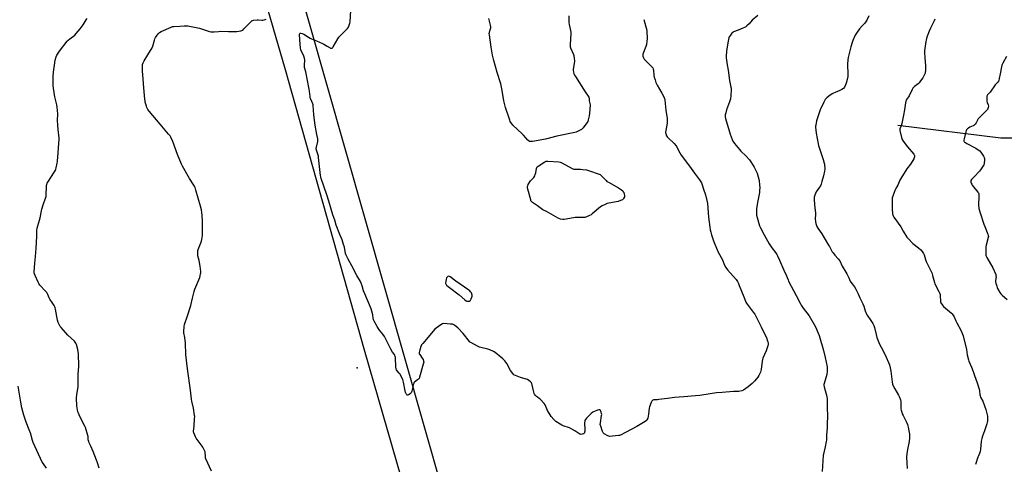
# Model space of a CAD drawing. Units: inches. Extents: x 1207768 to 1213768, y 529456 to 533456.
# Drawn here: x 1211076 to 1211978, y 530524 to 530932 of the extents above; entities that cross this region are included whole.
import ezdxf

# ---------------------------------------------------------------- set-up
doc = ezdxf.new("R2010")
doc.units = ezdxf.units.IN
doc.header["$MEASUREMENT"] = 0
for name, color, linetype in [('ELEV-Spot Elevation', 7, 'Continuous'), ('HYDRO-Single Line Stream', 4, 'Continuous'), ('NTRL-Farm Land', 3, 'Continuous'), ('Undefined', 1, 'Continuous')]:
    doc.layers.add(name, color=color, linetype=linetype)

msp = doc.modelspace()

# ---------------------------------------------------------------- linework, layer by layer
at = {"layer": 'ELEV-Spot Elevation'}
msp.add_point((1211385.51, 530612.87, 377.14), dxfattribs=at)
at = {"layer": 'HYDRO-Single Line Stream'}
msp.add_lwpolyline([(1211880.93, 530835.24), (1211975.23, 530823.79), (1211989.36, 530823.78), (1212015.48, 530826.52), (1212071.4, 530837.54), (1212196.14, 530861.4), (1212221.64, 530862.61), (1212254.2, 530860.74), (1212280.93, 530856.41), (1212316.56, 530848.7), (1212371.23, 530832.69), (1212382.89, 530824.99), (1212393.64, 530814.85), (1212399.16, 530805.32), (1212409.59, 530784.42), (1212422.48, 530769.67), (1212429.23, 530755.84), (1212466.91, 530632.31), (1212469.39, 530625.57)], dxfattribs=at)
at = {"layer": 'NTRL-Farm Land'}
for points in [[(1212054.9, 529782.45), (1211839.53, 529804.55), (1211667.02, 529802.39), (1211536.33, 530245.39), (1211374.71, 530812.78), (1211208.75, 531396.3), (1211183.27, 531514.25), (1211186.16, 531557.78), (1211217.9, 531589.28), (1211285.56, 531626.34), (1211313.53, 531639.33), (1211562.22, 531739.41), (1211919.54, 531907.78), (1211966.77, 531928.6), (1211984.7, 531931.73)], [(1211039.5, 531502.15), (1211102.71, 531518.05), (1211120.26, 531518.61), (1211143.05, 531500.96), (1211168.24, 531428.15), (1211217.7, 531249.39), (1211274.44, 531041.87), (1211319.52, 530886.48), (1211392.08, 530629.37), (1211459.86, 530394.41), (1211501.14, 530246.62), (1211636.34, 529802.16), (1211282.02, 529591.16), (1211217.07, 529552.37), (1211154.02, 529515.07), (1211114.63, 529486.57), (1211075.1, 529455.8)]]:
    msp.add_lwpolyline(points, dxfattribs=at)
at = {"layer": 'Undefined'}
for points, elevation in [([(1211648.18, 530932.27), (1211650.12, 530925.55), (1211650.56, 530923.57), (1211650.76, 530921.56), (1211651.16, 530914.57), (1211650.97, 530912.28), (1211650.48, 530909.16), (1211649.95, 530907.48), (1211647.35, 530900.25), (1211647.15, 530899.21), (1211647.21, 530898.46), (1211647.88, 530896.89), (1211648.46, 530895.89), (1211648.97, 530895.19), (1211649.98, 530894.14), (1211655.24, 530889.06), (1211655.81, 530888.41), (1211656.25, 530887.73), (1211656.66, 530886.75), (1211656.93, 530885.67), (1211657.43, 530880.69), (1211657.67, 530879.25), (1211658.4, 530876.72), (1211659.14, 530874.51), (1211660.48, 530871.9), (1211664.71, 530864.57), (1211666.43, 530861.18), (1211667.03, 530859.66), (1211667.32, 530858.09), (1211668.31, 530849.1), (1211669.43, 530841.44), (1211669.6, 530839.78), (1211669.59, 530838.69), (1211669.44, 530837.25), (1211668.28, 530830.36), (1211668.1, 530828.92), (1211668.11, 530828.36), (1211668.28, 530827.53), (1211668.96, 530825.64), (1211669.5, 530824.63), (1211670.06, 530823.96), (1211676.03, 530818.57), (1211677.55, 530816.81), (1211678.3, 530815.59), (1211680, 530811.94), (1211682.32, 530807.91), (1211689.92, 530797.69), (1211694.55, 530791.19), (1211699.13, 530785.16), (1211700.29, 530783.5), (1211700.86, 530782.51), (1211701.59, 530780.67), (1211702.7, 530776.66), (1211704.77, 530771.31), (1211706.02, 530766.13), (1211706.42, 530763.52), (1211707.53, 530751.03), (1211708.62, 530741.83), (1211708.96, 530739.47), (1211709.42, 530737.14), (1211710.08, 530734.73), (1211711.94, 530729.23), (1211713.05, 530726.22), (1211716.28, 530718.96), (1211720.1, 530711.96), (1211721.85, 530707.65), (1211723.35, 530704.78), (1211724.94, 530702.74), (1211732.6, 530693.93), (1211733.31, 530693), (1211733.9, 530691.99), (1211734.81, 530690.12), (1211735.61, 530688.23), (1211739.77, 530677.83), (1211741.14, 530674), (1211741.58, 530672.97), (1211742.09, 530672.03), (1211742.75, 530671.08), (1211748.4, 530663.85), (1211749.69, 530661.95), (1211750.66, 530660.2), (1211755.58, 530650.5), (1211760.75, 530639.66), (1211761.28, 530638.28), (1211761.77, 530636.58), (1211762, 530635.44), (1211762.02, 530634.58), (1211761.64, 530632.91), (1211760.24, 530628.47), (1211757.29, 530621.75), (1211756.79, 530620.38), (1211756.53, 530618.96), (1211755.7, 530611.39), (1211755.48, 530609.95), (1211755.06, 530608.72), (1211753.62, 530605.82), (1211752.69, 530604.33), (1211751.2, 530602.49), (1211749.83, 530600.95), (1211747.35, 530598.44), (1211743.85, 530595.27), (1211739.38, 530592.25), (1211738.05, 530591.67), (1211735.22, 530591.15), (1211734.09, 530591.08), (1211730.38, 530591.11), (1211719.84, 530590.32), (1211714.69, 530590.06), (1211708.96, 530588.93), (1211699.34, 530587.4), (1211695.43, 530587.15), (1211684.82, 530586.15), (1211676.34, 530585.52), (1211669.7, 530584.81), (1211661.89, 530583.72), (1211660.72, 530583.62), (1211658.37, 530583.61), (1211656.97, 530583.36), (1211656.47, 530583.16), (1211656.03, 530582.88), (1211655.54, 530582.25), (1211654.93, 530580.96), (1211653.43, 530577.16), (1211653.1, 530575.74), (1211652.5, 530570.43), (1211652.13, 530568.42), (1211651.71, 530566.74), (1211651.34, 530565.68), (1211651.08, 530565.21), (1211650.48, 530564.61), (1211649.27, 530563.76), (1211641.69, 530558.92), (1211631.31, 530553.55), (1211626.75, 530551.11), (1211625.95, 530550.83), (1211624.8, 530550.65), (1211616.84, 530549.98), (1211615.99, 530550.06), (1211615.2, 530550.37), (1211611.93, 530552.39), (1211611.24, 530552.92), (1211610.85, 530553.32), (1211610.55, 530553.79), (1211610.21, 530554.57), (1211608.63, 530559.27), (1211608.4, 530560.11), (1211608.3, 530560.95), (1211608.42, 530562.4), (1211609.48, 530569.11), (1211609.55, 530569.99), (1211609.49, 530570.84), (1211609.2, 530572.22), (1211608.82, 530573.25), (1211608.37, 530573.83), (1211607.58, 530574.3), (1211606.86, 530574.35), (1211605.79, 530574.06), (1211602.81, 530572.91), (1211601.54, 530572.27), (1211600.02, 530570.93), (1211595.7, 530566.56), (1211594.75, 530565.48), (1211594.45, 530565.01), (1211594.16, 530564.19), (1211593.85, 530562.14), (1211594.05, 530556.23), (1211594.03, 530554.79), (1211593.93, 530553.95), (1211593.67, 530553.21), (1211593.39, 530552.8), (1211592.76, 530552.37), (1211591.75, 530551.99), (1211590.69, 530551.82), (1211590.17, 530551.9), (1211589.66, 530552.11), (1211584.96, 530555.15), (1211582.13, 530556.72), (1211580.02, 530557.72), (1211574.26, 530559.76), (1211572.93, 530560.31), (1211571.42, 530561.19), (1211567.5, 530563.73), (1211566.61, 530564.47), (1211565.82, 530565.35), (1211563.39, 530568.34), (1211562.36, 530569.77), (1211559.98, 530573.76), (1211557.74, 530578.76), (1211556.99, 530579.98), (1211553.25, 530584.07), (1211552.37, 530584.82), (1211550.62, 530585.9), (1211549.94, 530586.42), (1211548.99, 530587.43), (1211548.15, 530588.54), (1211547.76, 530589.27), (1211547.41, 530590.37), (1211545.5, 530598.33), (1211545.16, 530599.1), (1211544.41, 530599.98), (1211542.81, 530601.33), (1211541.57, 530602.11), (1211540.49, 530602.5), (1211535.19, 530604.05), (1211530.47, 530605.87), (1211529.19, 530606.54), (1211528, 530607.77), (1211526.06, 530610.32), (1211522.54, 530616.77), (1211521.77, 530618.02), (1211520.83, 530619.15), (1211519.01, 530621.1), (1211517.29, 530622.72), (1211511.92, 530626.94), (1211510.42, 530627.88), (1211507.11, 530629.28), (1211505.15, 530630.02), (1211498.96, 530631.46), (1211497.58, 530631.85), (1211495.69, 530632.73), (1211489.6, 530635.95), (1211488.91, 530636.48), (1211488.31, 530637.11), (1211482.55, 530644.19), (1211477.73, 530649.6), (1211476.65, 530650.53), (1211474.56, 530652), (1211473.58, 530652.55), (1211472.78, 530652.79), (1211471.04, 530652.98), (1211464.87, 530653.36), (1211463.77, 530653.16), (1211462.3, 530652.31), (1211458.01, 530649.31), (1211456.68, 530648.17), (1211445.69, 530635.22), (1211444.6, 530633.81), (1211444, 530632.51), (1211442.56, 530628.1), (1211442.28, 530627), (1211442.25, 530626.21), (1211442.41, 530625.7), (1211442.82, 530624.96), (1211445.24, 530621.58), (1211445.86, 530620.57), (1211446.42, 530619.08), (1211446.52, 530618.03), (1211446.15, 530616.3), (1211442.64, 530604.2), (1211442.2, 530603.12), (1211441.71, 530602.45), (1211440.87, 530601.7), (1211438.16, 530599.56), (1211437.6, 530598.97), (1211437.31, 530598.54), (1211436.87, 530597.22), (1211436.21, 530593.84), (1211435.62, 530591.31), (1211435.35, 530590.51), (1211434.92, 530589.8), (1211434.28, 530589.2), (1211433.32, 530588.49), (1211432.58, 530588.04), (1211431.87, 530587.77), (1211431.46, 530587.84), (1211431.1, 530588.09), (1211430.62, 530588.68), (1211430.35, 530589.14), (1211429.97, 530590.19), (1211429.55, 530591.85), (1211428.13, 530599.6), (1211427.79, 530600.99), (1211427.42, 530602.04), (1211426.3, 530604.36), (1211424.94, 530606.89), (1211424.16, 530607.96), (1211422.19, 530610.12), (1211421.62, 530611.07), (1211421.32, 530611.84), (1211421.08, 530613.56), (1211420.55, 530622.35), (1211420.42, 530623.21), (1211420.08, 530624.3), (1211419.7, 530625.06), (1211417.99, 530627.23), (1211416.34, 530629.82), (1211413.67, 530635.32), (1211410.52, 530641.49), (1211408.94, 530643.77), (1211406.02, 530647.39), (1211404.66, 530649.27), (1211403.74, 530650.78), (1211401.16, 530655.53), (1211400.81, 530656.31), (1211400.5, 530657.27), (1211400.33, 530658.29), (1211400.02, 530661.41), (1211399.01, 530664.82), (1211398.26, 530666.77), (1211392.44, 530680.55), (1211391.38, 530683.54), (1211390.14, 530687.98), (1211389.25, 530690.32), (1211388.46, 530691.86), (1211385.12, 530697.46), (1211380.73, 530706.22), (1211377.17, 530712.59), (1211375.52, 530716.11), (1211375.01, 530717.8), (1211373.86, 530723.56), (1211373.17, 530725.84), (1211371.74, 530730.06), (1211369.54, 530735.07), (1211366.42, 530743.49), (1211365.08, 530748.2), (1211363.38, 530752.98), (1211359.65, 530765.71), (1211357.87, 530771.37), (1211352.53, 530786.36), (1211352.13, 530787.89), (1211351.92, 530789.31), (1211350.24, 530805.73), (1211349.98, 530806.87), (1211348.48, 530811.56), (1211348.12, 530813.22), (1211348.12, 530814.09), (1211348.27, 530815.26), (1211349.57, 530820.25), (1211349.66, 530821.07), (1211349.63, 530821.85), (1211349.47, 530822.92), (1211348.6, 530826.68), (1211347.16, 530835.23), (1211346, 530844.72), (1211345.29, 530853.22), (1211345.11, 530854.07), (1211344.84, 530854.85), (1211343.01, 530859.06), (1211342.56, 530860.4), (1211342.34, 530861.72), (1211341.82, 530866.56), (1211341.58, 530868.25), (1211338.45, 530884.32), (1211337.41, 530888.14), (1211337.32, 530889.86), (1211337.5, 530895.35), (1211337.35, 530896.75), (1211336.5, 530899.39), (1211334.96, 530902.13), (1211334.04, 530904.48), (1211333.64, 530906.14), (1211333.19, 530909.22), (1211332.78, 530918.35), (1211332.85, 530918.88), (1211333.02, 530919.32), (1211333.38, 530919.61), (1211333.81, 530919.66), (1211335.11, 530919.34), (1211336.69, 530918.65), (1211340.92, 530915.83), (1211342.39, 530914.96), (1211343.73, 530914.4), (1211348.41, 530912.7), (1211353.67, 530910.19), (1211354.95, 530909.51), (1211358.13, 530907.59), (1211360.73, 530906.18), (1211361.25, 530905.97), (1211361.77, 530905.87), (1211362.53, 530906.03), (1211363.19, 530906.48), (1211363.7, 530907.16), (1211367.82, 530914.44), (1211368.77, 530915.94), (1211369.97, 530917.26), (1211375.69, 530922.97), (1211376.64, 530924.07), (1211377.48, 530925.22), (1211377.89, 530925.96), (1211378.27, 530927), (1211378.8, 530928.89), (1211379.02, 530930), (1211379.92, 530945.6)], 378), ([(1211579.49, 530935.49), (1211579.42, 530931.12), (1211579.52, 530929.38), (1211579.84, 530927.67), (1211581.12, 530922.14), (1211581.32, 530920.68), (1211581.27, 530918.92), (1211580.62, 530909.49), (1211580.6, 530908.02), (1211580.77, 530907.02), (1211581.05, 530906.19), (1211583.67, 530900.23), (1211583.96, 530899.09), (1211584.36, 530896.46), (1211584.55, 530894.71), (1211584.53, 530893.56), (1211583.57, 530886.62), (1211583.47, 530885.46), (1211583.6, 530884.31), (1211584.15, 530882.34), (1211584.63, 530881.27), (1211585.41, 530880), (1211594.42, 530865.91), (1211597.16, 530861.95), (1211597.66, 530860.95), (1211597.93, 530860.17), (1211598.16, 530857.66), (1211598.79, 530855.21), (1211598.9, 530854.07), (1211598.51, 530845.91), (1211598.22, 530843.89), (1211597.26, 530840.17), (1211596.78, 530838.79), (1211596.02, 530837.54), (1211592.54, 530832.71), (1211591.78, 530831.82), (1211591.1, 530831.29), (1211587.35, 530829.46), (1211586.24, 530829.02), (1211584.82, 530828.65), (1211568.34, 530825.2), (1211558.19, 530822.41), (1211546.06, 530820.44), (1211544.6, 530820.27), (1211544.04, 530820.29), (1211543.53, 530820.45), (1211542.82, 530820.91), (1211541.93, 530821.69), (1211540.01, 530823.57), (1211537.8, 530826.26), (1211536.8, 530827.33), (1211528.25, 530835.35), (1211527.5, 530836.19), (1211526.35, 530837.76), (1211525.76, 530838.69), (1211525.27, 530839.75), (1211521.43, 530851.35), (1211519.95, 530857.72), (1211518.3, 530867.01), (1211517.06, 530873.3), (1211513.77, 530883.65), (1211510.76, 530894.62), (1211509.57, 530899.52), (1211508.27, 530906.8), (1211506.63, 530918.15), (1211506.61, 530919.29), (1211506.76, 530920.34), (1211507.06, 530921.68), (1211507.87, 530924.48), (1211508.04, 530925.6), (1211507.82, 530927.02), (1211506.43, 530931.85), (1211506.03, 530932.95)], 380), ([(1211752.72, 530935.81), (1211747.44, 530931.65), (1211744.58, 530928.28), (1211742.55, 530926.3), (1211741.48, 530925.38), (1211740.49, 530924.8), (1211738.87, 530924.1), (1211734.49, 530922.31), (1211730.34, 530920.79), (1211729.59, 530920.37), (1211728.76, 530919.59), (1211726.79, 530917.05), (1211726.36, 530916.31), (1211726.09, 530915.52), (1211725.41, 530912.17), (1211724, 530903.46), (1211723.75, 530901.72), (1211723.63, 530900.01), (1211723.57, 530897.15), (1211723.83, 530894.87), (1211724.47, 530890.6), (1211725.55, 530885.77), (1211726.63, 530876.32), (1211727.98, 530870.29), (1211728.12, 530869.17), (1211728.14, 530868.01), (1211727.94, 530862.5), (1211727.47, 530859.38), (1211726.7, 530856.62), (1211723.95, 530849.43), (1211723.13, 530846.6), (1211722.74, 530844.89), (1211722.65, 530844.03), (1211722.7, 530842.89), (1211722.9, 530841.47), (1211727.29, 530827.01), (1211728.95, 530822.2), (1211729.67, 530820.68), (1211731.12, 530818.62), (1211735.87, 530812.89), (1211737.09, 530811.62), (1211741.7, 530807.18), (1211744.88, 530803.59), (1211746.2, 530801.65), (1211749.21, 530796.93), (1211751.05, 530793.19), (1211751.83, 530791.28), (1211753.69, 530784.46), (1211754.26, 530780.15), (1211754.38, 530778.12), (1211754.25, 530775.47), (1211754.08, 530773.7), (1211752.6, 530765.9), (1211751.46, 530758.99), (1211751.33, 530757.28), (1211751.3, 530754.45), (1211751.49, 530752.69), (1211751.88, 530750.66), (1211754.24, 530743.12), (1211754.98, 530741.21), (1211758.45, 530734.66), (1211763.1, 530726.53), (1211765.47, 530722.82), (1211768.74, 530718.64), (1211770.01, 530716.8), (1211770.74, 530715.6), (1211772.54, 530711.62), (1211776.49, 530702.46), (1211778.93, 530697.3), (1211779.57, 530695.72), (1211780.31, 530693.48), (1211780.76, 530692.38), (1211787.84, 530679.04), (1211791.34, 530672.05), (1211792.39, 530670.32), (1211794.16, 530667.66), (1211799.73, 530660.46), (1211805.4, 530650.57), (1211807.93, 530644.57), (1211808.75, 530642.35), (1211812.67, 530628.85), (1211814.27, 530622.39), (1211816.03, 530613.67), (1211816.1, 530612.22), (1211816.04, 530608.72), (1211815.94, 530607.56), (1211815.77, 530606.71), (1211813.34, 530598.52), (1211813.14, 530597.66), (1211813.08, 530596.92), (1211813.28, 530595.54), (1211815.68, 530586.64), (1211816.2, 530583.96), (1211816.24, 530582.47), (1211816.04, 530575.31), (1211816.51, 530569.72), (1211816.18, 530560.15), (1211816.07, 530557.83), (1211815.74, 530554.54), (1211815.51, 530551.09), (1211815.4, 530546.38), (1211815.3, 530545.23), (1211814.35, 530540.38), (1211812.59, 530532.61), (1211811.67, 530517.66)], 376), ([(1211854.21, 530935.42), (1211852.53, 530931.64), (1211851.34, 530929.59), (1211850.62, 530928.72), (1211848.18, 530926.36), (1211845.6, 530923.62), (1211842.89, 530919.75), (1211841.9, 530917.94), (1211839.61, 530912.8), (1211838.99, 530911.16), (1211837.79, 530907.02), (1211835.22, 530897.48), (1211834.91, 530895.21), (1211834.58, 530891.21), (1211835.1, 530881.85), (1211835, 530879.8), (1211834.56, 530877.18), (1211833.6, 530873.81), (1211832.96, 530872.17), (1211831.89, 530870.03), (1211831.42, 530869.3), (1211831.03, 530868.88), (1211829.61, 530867.88), (1211827.79, 530866.95), (1211823.39, 530865.33), (1211822.05, 530864.76), (1211820.78, 530863.99), (1211817.55, 530861.8), (1211815.91, 530860.51), (1211814.38, 530858.71), (1211812.92, 530856.37), (1211809.83, 530849.25), (1211806.43, 530839.43), (1211805.58, 530835.37), (1211805.51, 530834.5), (1211805.56, 530833.35), (1211806.11, 530827.88), (1211806.9, 530822.95), (1211807.75, 530818.3), (1211808.21, 530816.61), (1211812.4, 530803.7), (1211813.33, 530800.55), (1211813.61, 530799.4), (1211813.78, 530798.22), (1211813.93, 530796.13), (1211813.92, 530794.94), (1211813.64, 530793.25), (1211812.62, 530788.78), (1211811.29, 530783.81), (1211810.54, 530781.34), (1211809.87, 530779.77), (1211809.22, 530778.51), (1211806.17, 530774.04), (1211805.29, 530772.54), (1211804.81, 530771.21), (1211804.28, 530769.3), (1211804.08, 530768.19), (1211804.06, 530767.34), (1211804.52, 530762.19), (1211805.48, 530754.62), (1211805.46, 530753.15), (1211805.23, 530749.66), (1211805.34, 530746.56), (1211805.63, 530745.17), (1211806.6, 530742.44), (1211807.41, 530740.92), (1211811.08, 530735.76), (1211813.21, 530731.91), (1211817.4, 530725.41), (1211818.13, 530724.14), (1211820.61, 530719.3), (1211821.46, 530718.14), (1211823.13, 530716.13), (1211826.32, 530712.77), (1211827.57, 530710.86), (1211829.97, 530706.15), (1211833.33, 530700.67), (1211834.25, 530699.04), (1211835.88, 530695.19), (1211837.27, 530692.32), (1211837.92, 530691.33), (1211841.18, 530686.95), (1211842.35, 530684.98), (1211844.41, 530680.69), (1211846.01, 530677.09), (1211848.91, 530671.37), (1211849.71, 530669.23), (1211850.94, 530664.97), (1211852.51, 530661.52), (1211853.25, 530660.28), (1211855.41, 530657.21), (1211857.82, 530653.56), (1211858.96, 530651.6), (1211859.52, 530649.83), (1211860.84, 530643.53), (1211861.63, 530640.67), (1211862.21, 530638.99), (1211864.1, 530634.58), (1211867.1, 530629.05), (1211870.28, 530622.48), (1211872.44, 530617.58), (1211873.2, 530615.66), (1211873.94, 530612.98), (1211874.54, 530609.78), (1211875.65, 530599.97), (1211875.99, 530597.93), (1211876.62, 530596.33), (1211877.99, 530593.46), (1211881.48, 530587.77), (1211881.89, 530587.01), (1211882.33, 530585.92), (1211883.16, 530583.39), (1211883.51, 530581.97), (1211883.58, 530580.84), (1211883.65, 530575.29), (1211883.84, 530574.13), (1211884.37, 530572.13), (1211884.84, 530570.73), (1211885.58, 530569.13), (1211888.76, 530563.06), (1211889.57, 530560.81), (1211890.22, 530558.53), (1211890.92, 530555.13), (1211891.4, 530551.95), (1211891.64, 530549.92), (1211891.63, 530548.79), (1211891.24, 530545.42), (1211889.59, 530537.97), (1211888.96, 530533.84), (1211888.81, 530531.2), (1211889.2, 530525.35), (1211889.27, 530520.65)], 374), ([(1211149.09, 530520.73), (1211147.73, 530525.83), (1211146.83, 530528.31), (1211143.8, 530536), (1211141.58, 530541.01), (1211140.01, 530544.11), (1211139.58, 530545.16), (1211139.22, 530546.8), (1211139.05, 530549.77), (1211138.86, 530550.92), (1211136.58, 530558.14), (1211136.11, 530559.21), (1211134.3, 530562.6), (1211130.78, 530569.87), (1211130.16, 530571.23), (1211129.8, 530572.34), (1211128.75, 530578.09), (1211128.56, 530585.13), (1211128.84, 530588.3), (1211129.91, 530595.42), (1211129.97, 530606.94), (1211130.58, 530614.16), (1211130.62, 530616.19), (1211130.37, 530623.76), (1211130.21, 530625.78), (1211129.61, 530629.77), (1211128.44, 530634.26), (1211127.81, 530635.55), (1211126.61, 530637.18), (1211120.47, 530642.85), (1211114.29, 530649.74), (1211113.53, 530650.65), (1211113.04, 530651.38), (1211111.62, 530654.5), (1211110.94, 530656.39), (1211109.24, 530666.6), (1211108.95, 530667.74), (1211108.49, 530668.83), (1211107.92, 530669.83), (1211106, 530672.61), (1211104.11, 530675.76), (1211103.47, 530677.04), (1211102.24, 530680), (1211101.15, 530681.89), (1211100.04, 530683.24), (1211094.93, 530688.64), (1211093.84, 530690.04), (1211093.17, 530691.36), (1211090.45, 530697.35), (1211089.81, 530699), (1211089.68, 530699.86), (1211089.68, 530700.74), (1211090.13, 530708.73), (1211091.01, 530715), (1211091.59, 530722.1), (1211092.05, 530733.46), (1211092.05, 530739.03), (1211092.29, 530740.78), (1211092.87, 530743.07), (1211093.96, 530746.03), (1211095.18, 530750.29), (1211096.24, 530756.68), (1211096.65, 530758.4), (1211097.86, 530762.35), (1211100.12, 530768.38), (1211100.56, 530769.76), (1211100.75, 530771.51), (1211100.85, 530778.98), (1211100.94, 530779.86), (1211101.2, 530780.9), (1211101.69, 530782.16), (1211102.27, 530783.19), (1211108.25, 530792.49), (1211109.15, 530794.03), (1211109.46, 530794.85), (1211109.81, 530796.27), (1211110.72, 530800.61), (1211110.97, 530802.31), (1211111.69, 530810.02), (1211112.18, 530818.68), (1211112.6, 530822.17), (1211112.63, 530823.53), (1211111.53, 530831.4), (1211111.2, 530835.23), (1211110.99, 530839.69), (1211111.42, 530845.66), (1211110.87, 530851.86), (1211110.54, 530853.89), (1211108.71, 530861.21), (1211107.28, 530869.24), (1211107.06, 530871.27), (1211106.95, 530875.98), (1211106.98, 530877.72), (1211107.18, 530880.52), (1211107.73, 530886.45), (1211108.2, 530890.36), (1211108.92, 530894.91), (1211109.8, 530897.86), (1211110.57, 530899.43), (1211112.95, 530903.23), (1211120.02, 530912.33), (1211120.84, 530913.18), (1211122.43, 530914.53), (1211123.61, 530915.44), (1211125.7, 530916.88), (1211126.92, 530917.93), (1211128.28, 530919.36), (1211131.88, 530923.5), (1211134.59, 530927.16), (1211137.28, 530931.91), (1211138.06, 530933.13)], 374), ([(1211252.23, 530518.11), (1211246.99, 530529.48), (1211246.73, 530530.31), (1211246.59, 530531.11), (1211246.17, 530535.67), (1211245.92, 530536.5), (1211245.21, 530538.13), (1211244.28, 530540.01), (1211243.67, 530541.01), (1211237.98, 530548.45), (1211237.41, 530549.48), (1211236.74, 530551.14), (1211235.94, 530553.39), (1211235.76, 530554.24), (1211235.73, 530554.82), (1211236.16, 530559.21), (1211236.64, 530566.3), (1211236.72, 530568.08), (1211236.66, 530569.26), (1211235.61, 530575.77), (1211234.12, 530582.27), (1211233.77, 530584.13), (1211232.76, 530592.4), (1211230.01, 530611.91), (1211228.5, 530625.15), (1211228.35, 530635.58), (1211227.67, 530640.54), (1211226.83, 530644.78), (1211226.76, 530646.21), (1211227.09, 530650.82), (1211227.35, 530652.54), (1211230.06, 530660.43), (1211233.23, 530670.11), (1211234.81, 530676.73), (1211236.18, 530682.95), (1211236.89, 530684.91), (1211241.31, 530695.73), (1211241.74, 530697.12), (1211242.11, 530699.04), (1211242.2, 530699.87), (1211242.21, 530701.02), (1211241.86, 530706.19), (1211240.95, 530711.25), (1211239.69, 530715.61), (1211239.59, 530716.76), (1211239.58, 530719.08), (1211239.67, 530720.52), (1211239.87, 530721.36), (1211243.02, 530729.03), (1211243.39, 530730.39), (1211243.67, 530732.32), (1211243.75, 530734.03), (1211243.71, 530747.44), (1211243.56, 530752.39), (1211243.25, 530755.22), (1211242.84, 530757.73), (1211242.04, 530760.96), (1211237.81, 530775.76), (1211236.99, 530778.14), (1211236.38, 530779.39), (1211235.27, 530781.33), (1211232.1, 530786.32), (1211225.57, 530797.66), (1211224.63, 530799.44), (1211221.08, 530808.5), (1211216.78, 530820.23), (1211214.89, 530824.19), (1211214.15, 530825.43), (1211212.86, 530827.03), (1211205.07, 530836.25), (1211194.85, 530847.99), (1211193.76, 530849.64), (1211192.89, 530851.38), (1211192.44, 530852.76), (1211191.46, 530856.43), (1211191.23, 530857.57), (1211191.06, 530859), (1211190.44, 530865.95), (1211189.03, 530885.19), (1211188.9, 530889.23), (1211189.01, 530890.94), (1211189.5, 530892.5), (1211190.31, 530894.26), (1211193.8, 530899.69), (1211197.64, 530906.07), (1211198.29, 530907.66), (1211199.75, 530913.1), (1211200.22, 530914.46), (1211200.95, 530915.68), (1211203.31, 530918.96), (1211204.44, 530920.23), (1211206.06, 530921.29), (1211215.18, 530925.28), (1211216.27, 530925.62), (1211217.7, 530925.8), (1211223.21, 530926.06), (1211227.06, 530926.36), (1211230.57, 530926.39), (1211231.99, 530926.17), (1211241.1, 530924.12), (1211250.15, 530921.14), (1211251.54, 530920.83), (1211254.46, 530920.84), (1211258.63, 530921.29), (1211260.11, 530921.36), (1211267.76, 530921.27), (1211273.94, 530921.04), (1211275.4, 530921.09), (1211279.11, 530921.85), (1211279.92, 530922.1), (1211280.67, 530922.48), (1211281.75, 530923.47), (1211287.39, 530929.56), (1211288.6, 530930.7), (1211289.27, 530931.14), (1211289.8, 530931.32), (1211290.64, 530931.48), (1211293.85, 530931.78), (1211295.03, 530931.8), (1211298.29, 530931.62), (1211299.17, 530931.65), (1211300.28, 530931.86), (1211302.19, 530932.42)], 376), ([(1211914.78, 530932.39), (1211914.25, 530930.85), (1211910.83, 530924.11), (1211909.67, 530921.51), (1211907.48, 530915.86), (1211906.7, 530913.37), (1211906.36, 530911.97), (1211905.36, 530903.4), (1211905.25, 530901.92), (1211905.58, 530896.9), (1211906.23, 530890.01), (1211906.09, 530884.73), (1211905.99, 530883.86), (1211905.77, 530883.05), (1211904.84, 530881.02), (1211903.6, 530878.84), (1211901.73, 530875.95), (1211900.39, 530874.07), (1211899.36, 530873.08), (1211896.03, 530870.68), (1211895.19, 530869.86), (1211894.66, 530869.17), (1211893.96, 530867.86), (1211891.37, 530862.15), (1211890.72, 530861.16), (1211888.89, 530858.79), (1211888.46, 530858.07), (1211888.19, 530857.33), (1211887.9, 530855.89), (1211886.98, 530849.45), (1211886.12, 530844.52), (1211884.46, 530836.73), (1211883.84, 530834.6), (1211882.8, 530831.86), (1211882.74, 530831.4), (1211882.79, 530830.54), (1211884.24, 530823.9), (1211884.5, 530823.06), (1211884.89, 530822.17), (1211885.84, 530820.74), (1211889.78, 530815.54), (1211895.42, 530808.78), (1211895.85, 530808.06), (1211896.04, 530807.54), (1211896.18, 530806.73), (1211896.16, 530806.19), (1211895.91, 530805.37), (1211895.52, 530804.58), (1211893.16, 530800.39), (1211892.48, 530799.44), (1211889, 530795.14), (1211883.49, 530786.31), (1211882.79, 530785.02), (1211881.53, 530781.92), (1211880.79, 530780.35), (1211879.97, 530778.81), (1211878.58, 530776.52), (1211878.07, 530775.48), (1211876.16, 530770.33), (1211875.69, 530768.68), (1211875.62, 530767.51), (1211875.7, 530763.94), (1211875.67, 530758.98), (1211876.05, 530753.78), (1211876.2, 530752.95), (1211876.52, 530752.16), (1211877.32, 530750.92), (1211883.62, 530741.98), (1211885.7, 530738.18), (1211889.04, 530732.64), (1211890.21, 530731.3), (1211894.67, 530726.87), (1211899.74, 530722.78), (1211901.95, 530720.87), (1211903.25, 530719.36), (1211904.37, 530717.75), (1211904.92, 530716.42), (1211906.14, 530712.2), (1211906.82, 530710.27), (1211909.26, 530705.47), (1211912.23, 530699.17), (1211912.73, 530697.52), (1211914.42, 530691.13), (1211914.86, 530689.78), (1211918.48, 530682.79), (1211919.33, 530680.93), (1211919.53, 530680.1), (1211919.66, 530678.97), (1211919.9, 530673.8), (1211920, 530673.24), (1211920.31, 530672.44), (1211921.62, 530670.15), (1211922.55, 530669.02), (1211929.9, 530663.03), (1211930.75, 530662.23), (1211931.3, 530661.56), (1211931.95, 530660.6), (1211932.51, 530659.59), (1211934.04, 530655.81), (1211934.92, 530653.97), (1211939, 530646.66), (1211940.18, 530643.81), (1211940.68, 530642.19), (1211943.62, 530629.54), (1211944.46, 530624.89), (1211945.53, 530620.31), (1211946.03, 530618.95), (1211948.43, 530613.34), (1211949.93, 530609.44), (1211951.11, 530605.76), (1211953.44, 530598.98), (1211955.2, 530593.25), (1211955.58, 530591.6), (1211955.96, 530588.16), (1211956.21, 530587.11), (1211956.68, 530586.02), (1211958.56, 530582.31), (1211960.36, 530578.06), (1211961.52, 530574.61), (1211962.72, 530569.68), (1211962.89, 530568.5), (1211962.93, 530567.01), (1211962.9, 530564.32), (1211962.74, 530562.84), (1211962.33, 530561.42), (1211960.18, 530554.93), (1211958.31, 530550.22), (1211957.67, 530547.95), (1211957.25, 530545.64), (1211956.62, 530537.99), (1211956.39, 530536.24), (1211955.78, 530534.37), (1211954.61, 530532.01), (1211954.17, 530530.92), (1211952.02, 530524.16)], 372), ([(1211980.42, 530898.22), (1211977.02, 530892), (1211976.2, 530890.17), (1211975.84, 530888.75), (1211974.59, 530882.28), (1211973.66, 530878.01), (1211973.25, 530876.33), (1211972.96, 530875.53), (1211972.26, 530874.48), (1211970.88, 530873.05), (1211970.15, 530872.16), (1211965.3, 530865.64), (1211964.36, 530864.51), (1211962.99, 530863.09), (1211962.54, 530862.44), (1211962.39, 530861.92), (1211962.31, 530861.09), (1211962.4, 530857.32), (1211962.63, 530856.21), (1211963.49, 530853.82), (1211963.75, 530852.75), (1211963.67, 530851.44), (1211963.35, 530850.44), (1211962.88, 530849.73), (1211962.09, 530848.86), (1211955.25, 530841.93), (1211954.58, 530840.99), (1211952.52, 530837.5), (1211951.7, 530836.34), (1211950.96, 530835.49), (1211950.53, 530835.13), (1211949.8, 530834.7), (1211946.94, 530833.35), (1211945.68, 530832.65), (1211944.51, 530831.86), (1211943.73, 530831.1), (1211943.36, 530830.35), (1211943.04, 530829.22), (1211941.49, 530822.84), (1211941.28, 530821.41), (1211941.4, 530820.7), (1211941.63, 530820.27), (1211942, 530819.84), (1211942.68, 530819.28), (1211943.95, 530818.53), (1211952.28, 530814.07), (1211954.47, 530812.66), (1211955.84, 530811.63), (1211956.78, 530810.54), (1211959.23, 530806.9), (1211959.98, 530805.66), (1211960.29, 530804.89), (1211960.35, 530804.33), (1211960.31, 530803.46), (1211959.84, 530800.2), (1211959.5, 530799.09), (1211958.96, 530798.08), (1211956.62, 530794.43), (1211955.64, 530793.1), (1211950.34, 530787.65), (1211948.4, 530785.49), (1211947.86, 530784.56), (1211947.71, 530783.62), (1211947.8, 530783.07), (1211948.07, 530782.25), (1211948.55, 530781.17), (1211948.99, 530780.41), (1211954.14, 530773.93), (1211954.65, 530773.23), (1211955.03, 530772.48), (1211955.17, 530771.66), (1211955.18, 530770.79), (1211954.83, 530761.38), (1211954.89, 530759.93), (1211955.05, 530758.79), (1211956.16, 530755.07), (1211959.59, 530744.6), (1211960.43, 530742.37), (1211963.25, 530735.45), (1211963.73, 530734.06), (1211963.83, 530733.11), (1211963.72, 530732.24), (1211961.89, 530725.36), (1211961.52, 530723.63), (1211961.45, 530722.14), (1211961.51, 530717.36), (1211961.58, 530716.18), (1211961.78, 530715.34), (1211962.39, 530714.07), (1211967.93, 530704.39), (1211970.47, 530698.31), (1211970.76, 530697.29), (1211970.84, 530696.14), (1211970.39, 530692.82), (1211970.38, 530691.71), (1211970.6, 530690.57), (1211971.39, 530687.73), (1211971.84, 530686.33), (1211972.19, 530685.56), (1211974.36, 530681.77), (1211975.17, 530680.55), (1211976.35, 530679.38), (1211981.12, 530675.58)], 370), ([(1211101.03, 530520.75), (1211098.14, 530524.71), (1211097.04, 530526.45), (1211088.82, 530544.25), (1211088.1, 530546.36), (1211087.04, 530550.69), (1211086.53, 530552.37), (1211085.22, 530555.89), (1211082.4, 530562.92), (1211080.16, 530569.4), (1211078.27, 530576.21), (1211077.29, 530581.21), (1211075.03, 530595.89)], 372)]:
    msp.add_lwpolyline(points, dxfattribs=dict(at, elevation=elevation))
for points, elevation in [([(1211585.57, 530794.85), (1211588.84, 530795.06), (1211590.03, 530795.06), (1211592.37, 530794.79), (1211595.58, 530794.3), (1211597.57, 530793.73), (1211608.22, 530790.18), (1211611.33, 530787.02), (1211613.51, 530784.57), (1211614.39, 530783.79), (1211615.65, 530783.02), (1211625.06, 530777.89), (1211627.6, 530776.06), (1211628.87, 530774.96), (1211629.37, 530774.31), (1211629.7, 530773.55), (1211630.21, 530771.92), (1211630.44, 530770.82), (1211630.46, 530770.27), (1211630.31, 530769.5), (1211629.66, 530768.02), (1211629.19, 530767.4), (1211628.5, 530766.91), (1211626.89, 530766.18), (1211624.67, 530765.32), (1211622.94, 530764.9), (1211614.7, 530763.4), (1211613.84, 530763.17), (1211612.77, 530762.71), (1211609.92, 530761.24), (1211608.43, 530760.33), (1211600.94, 530754.02), (1211599.77, 530753.11), (1211598.52, 530752.43), (1211595.06, 530751.01), (1211593.97, 530750.73), (1211592.85, 530750.67), (1211586.56, 530750.76), (1211585.12, 530750.68), (1211577.02, 530749.09), (1211575.28, 530748.88), (1211573.86, 530748.92), (1211571.89, 530749.14), (1211571.07, 530749.36), (1211569.78, 530750), (1211559.14, 530756.04), (1211555.54, 530757.79), (1211550.75, 530761.21), (1211546.13, 530764.38), (1211545.17, 530765.26), (1211544.78, 530766.02), (1211544.51, 530766.85), (1211541.87, 530776.66), (1211541.57, 530778.1), (1211541.6, 530778.94), (1211541.86, 530779.75), (1211542.33, 530780.83), (1211543.7, 530783.44), (1211544.44, 530784.37), (1211547.26, 530787.45), (1211548.16, 530788.89), (1211548.75, 530790.15), (1211549.21, 530791.48), (1211549.91, 530795.56), (1211550.14, 530796.38), (1211550.5, 530797.03), (1211551.36, 530797.79), (1211557.42, 530801.68), (1211558.21, 530802.06), (1211558.76, 530802.21), (1211560.2, 530802.25), (1211570.28, 530801.68), (1211571.43, 530801.48), (1211572.52, 530801.03), (1211583.01, 530795.3), (1211584.12, 530794.97)], 380), ([(1211469.64, 530696.73), (1211468.7, 530696.5), (1211468.26, 530696.27), (1211467.9, 530695.96), (1211467.51, 530695.26), (1211467.18, 530694.17), (1211466.65, 530691.89), (1211466.53, 530690.77), (1211466.59, 530690.23), (1211466.76, 530689.71), (1211467.46, 530688.51), (1211468.78, 530687.35), (1211479, 530679.72), (1211484.32, 530675.1), (1211485.25, 530674.4), (1211486, 530674.06), (1211487.35, 530673.91), (1211488.4, 530674.01), (1211489.04, 530674.36), (1211489.49, 530675.01), (1211489.98, 530676.07), (1211490.6, 530677.73), (1211490.8, 530678.57), (1211490.75, 530679.53), (1211490.33, 530681.56), (1211489.48, 530682.61), (1211488.7, 530683.4), (1211487.7, 530684.16), (1211475.81, 530692.19), (1211470.8, 530696.28), (1211470.11, 530696.65)], 378)]:
    msp.add_lwpolyline(points, close=True, dxfattribs=dict(at, elevation=elevation))

doc.saveas('drawing.dxf')
